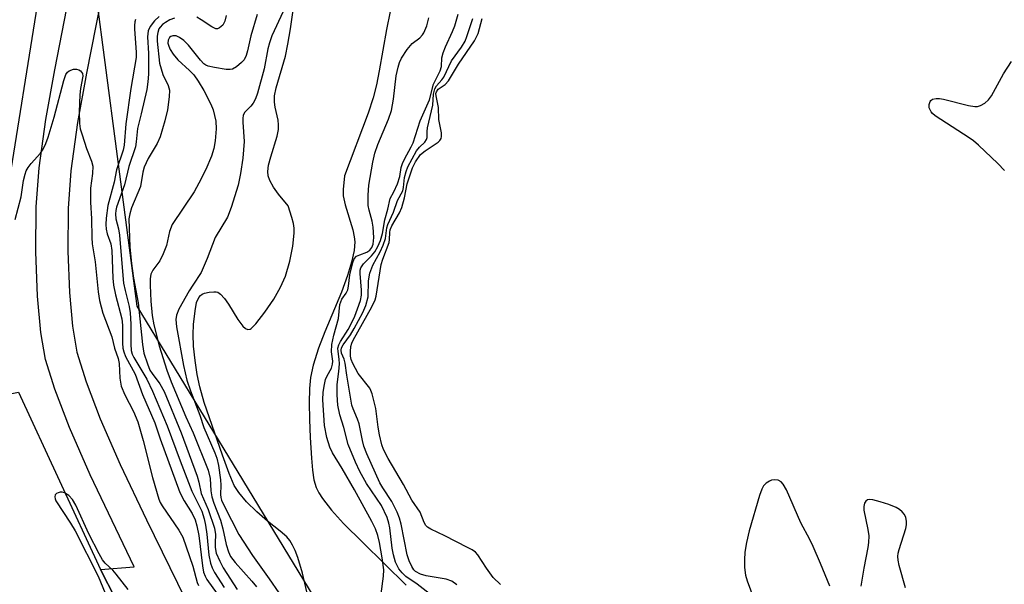
# Model space of a CAD drawing. Units: inches. Extents: x 1285762 to 1291762, y 505451 to 509452.
# Drawn here: x 1287371 to 1287592, y 509128 to 509255 of the extents above; entities that cross this region are included whole.
import ezdxf

# ---------------------------------------------------------------- set-up
doc = ezdxf.new("R2010")
doc.units = ezdxf.units.IN
doc.header["$MEASUREMENT"] = 0
for name, color, linetype in [('HYDRO-Stream Poly Centerlines', 142, 'Continuous'), ('HYDRO-Water Body', 4, 'Continuous'), ('NTRL-Trees', 3, 'Continuous'), ('TRANS-Road', 130, 'Continuous'), ('TRANS-Street Sidewalk', 7, 'Continuous'), ('Undefined', 1, 'Continuous')]:
    doc.layers.add(name, color=color, linetype=linetype)

msp = doc.modelspace()

# ---------------------------------------------------------------- linework, layer by layer
at = {"layer": 'HYDRO-Stream Poly Centerlines'}
for points in [[(1287436.29, 509124.49), (1287434.79, 509130.92), (1287433.78, 509134.41), (1287433.16, 509136.03), (1287432.6, 509137.21), (1287431.97, 509138.24), (1287431.28, 509139.1), (1287429.82, 509140.38), (1287426.94, 509142.6), (1287424.56, 509144.69), (1287422.27, 509146.97), (1287420.54, 509149.01), (1287419.49, 509150.62), (1287418.32, 509153.31), (1287416.88, 509157.4), (1287412.77, 509169.24), (1287411.75, 509172.71), (1287411.13, 509175.52), (1287410.68, 509178.64), (1287410.35, 509181.9), (1287410.25, 509184.47), (1287410.35, 509186.74), (1287410.68, 509189.83), (1287411.05, 509191.64), (1287411.55, 509192.81), (1287411.88, 509193.24), (1287412.28, 509193.53), (1287412.81, 509193.74), (1287413.85, 509193.99), (1287414.9, 509194.09), (1287415.46, 509194.05), (1287415.77, 509193.96), (1287416.38, 509193.57), (1287417.3, 509192.6), (1287418.21, 509191.29), (1287420.3, 509187.89), (1287421.45, 509186.36), (1287422, 509185.87), (1287422.54, 509185.62), (1287423.07, 509185.67), (1287423.32, 509185.83), (1287424.35, 509186.86), (1287426.39, 509189.47), (1287428.36, 509192.42), (1287429.9, 509195.13), (1287430.98, 509197.57), (1287431.98, 509200.99), (1287432.65, 509204.33), (1287432.93, 509207.24), (1287432.91, 509208.39), (1287432.77, 509209.41), (1287432.41, 509210.78), (1287431.56, 509213.35), (1287429.44, 509215.98), (1287428.31, 509217.56), (1287427.48, 509219.03), (1287427.09, 509220.12), (1287427, 509221.07), (1287427.18, 509222.48), (1287427.67, 509224.39), (1287429.1, 509229.04), (1287429.4, 509230.51), (1287429.45, 509231.53), (1287429.31, 509232.62), (1287428.68, 509235.54), (1287428.52, 509236.68), (1287428.56, 509238.05), (1287428.89, 509239.89), (1287430.99, 509246.98), (1287431.55, 509249.68), (1287432.12, 509253.09), (1287433.73, 509264.76)], [(1287454.5, 509257.02), (1287453.63, 509252.99), (1287452.04, 509243.7), (1287451.41, 509240.52), (1287450.64, 509237.64), (1287449.52, 509234.2), (1287444.27, 509220.12), (1287443.97, 509217.03), (1287443.94, 509215.6), (1287444.36, 509213.59), (1287446.08, 509207.95), (1287446.43, 509206.39), (1287446.54, 509205.3), (1287446.39, 509203.33), (1287445.84, 509200.74), (1287444.94, 509197.73), (1287443.59, 509193.99), (1287439.84, 509185.06), (1287438.41, 509181.43), (1287437.17, 509177.64), (1287436.58, 509174.83), (1287436.37, 509172.34), (1287436.29, 509169.12), (1287436.35, 509165.45), (1287436.56, 509161.34), (1287436.81, 509156.76), (1287437.04, 509154.06), (1287437.38, 509151.89), (1287437.89, 509150.12), (1287438.47, 509148.95), (1287439.26, 509147.69), (1287441.31, 509145.06), (1287444.04, 509142.08), (1287448.34, 509137.82), (1287458.05, 509128.26)]]:
    msp.add_lwpolyline(points, dxfattribs=at)
at = {"layer": 'HYDRO-Water Body'}
for points in [[(1287436.29, 509124.49, 0), (1287434.79, 509130.92, 0), (1287433.78, 509134.41, 0), (1287433.16, 509136.03, 0), (1287432.6, 509137.21, 0), (1287431.97, 509138.24, 0), (1287431.28, 509139.1, 0), (1287429.82, 509140.38, 0), (1287426.94, 509142.6, 0), (1287424.56, 509144.69, 0), (1287422.27, 509146.97, 0), (1287420.54, 509149.01, 0), (1287419.49, 509150.62, 0), (1287418.32, 509153.31, 0), (1287416.88, 509157.4, 0), (1287412.77, 509169.24, 0), (1287411.75, 509172.71, 0), (1287411.13, 509175.52, 0), (1287410.68, 509178.64, 0), (1287410.35, 509181.9, 0), (1287410.25, 509184.47, 0), (1287410.35, 509186.74, 0), (1287410.68, 509189.83, 0), (1287411.05, 509191.64, 0), (1287411.55, 509192.81, 0), (1287411.88, 509193.24, 0), (1287412.28, 509193.53, 0), (1287412.81, 509193.74, 0), (1287413.85, 509193.99, 0), (1287414.9, 509194.09, 0), (1287415.46, 509194.05, 0), (1287415.77, 509193.96, 0), (1287416.38, 509193.57, 0), (1287417.3, 509192.6, 0), (1287418.21, 509191.29, 0), (1287420.3, 509187.89, 0), (1287421.45, 509186.36, 0), (1287422, 509185.87, 0), (1287422.54, 509185.62, 0), (1287423.07, 509185.67, 0), (1287423.32, 509185.83, 0), (1287424.35, 509186.86, 0), (1287426.39, 509189.47, 0), (1287428.36, 509192.42, 0), (1287429.9, 509195.13, 0), (1287430.98, 509197.57, 0), (1287431.98, 509200.99, 0), (1287432.65, 509204.33, 0), (1287432.93, 509207.24, 0), (1287432.91, 509208.39, 0), (1287432.77, 509209.41, 0), (1287432.41, 509210.78, 0), (1287431.56, 509213.35, 0), (1287429.44, 509215.98, 0), (1287428.31, 509217.56, 0), (1287427.48, 509219.03, 0), (1287427.09, 509220.12, 0), (1287427, 509221.07, 0), (1287427.18, 509222.48, 0), (1287427.67, 509224.39, 0), (1287429.1, 509229.04, 0), (1287429.4, 509230.51, 0), (1287429.45, 509231.53, 0), (1287429.31, 509232.62, 0), (1287428.68, 509235.54, 0), (1287428.52, 509236.68, 0), (1287428.56, 509238.05, 0), (1287428.89, 509239.89, 0), (1287430.99, 509246.98, 0), (1287431.55, 509249.68, 0), (1287432.12, 509253.09, 0), (1287433.73, 509264.76, 0)], [(1287454.5, 509257.02, 0), (1287453.63, 509252.99, 0), (1287452.04, 509243.7, 0), (1287451.41, 509240.52, 0), (1287450.64, 509237.64, 0), (1287449.52, 509234.2, 0), (1287444.27, 509220.12, 0), (1287443.97, 509217.03, 0), (1287443.94, 509215.6, 0), (1287444.36, 509213.59, 0), (1287446.08, 509207.95, 0), (1287446.43, 509206.39, 0), (1287446.54, 509205.3, 0), (1287446.39, 509203.33, 0), (1287445.84, 509200.74, 0), (1287444.94, 509197.73, 0), (1287443.59, 509193.99, 0), (1287439.84, 509185.06, 0), (1287438.41, 509181.43, 0), (1287437.17, 509177.64, 0), (1287436.58, 509174.83, 0), (1287436.37, 509172.34, 0), (1287436.29, 509169.12, 0), (1287436.35, 509165.45, 0), (1287436.56, 509161.34, 0), (1287436.81, 509156.76, 0), (1287437.04, 509154.06, 0), (1287437.38, 509151.89, 0), (1287437.89, 509150.12, 0), (1287438.47, 509148.95, 0), (1287439.26, 509147.69, 0), (1287441.31, 509145.06, 0), (1287444.04, 509142.08, 0), (1287448.34, 509137.82, 0), (1287458.05, 509128.26, 0)]]:
    msp.add_polyline3d(points, dxfattribs=at)
at = {"layer": 'NTRL-Trees'}
msp.add_lwpolyline([(1287429.58, 508751.41), (1287477.09, 508850.54), (1287507.97, 508927.74), (1287511.06, 508960.67), (1287504.39, 508988.57), (1287491.31, 509015.6), (1287490.08, 509018.14), (1287440.8, 509119.99), (1287420.35, 509153.62), (1287397.73, 509190.82), (1287388.42, 509261.58), (1287421.1, 509412.62), (1287428.33, 509451.36), (1288099.87, 509451.29)], dxfattribs=at)
at = {"layer": 'TRANS-Road'}
for points in [[(1287370.56, 509383.54), (1287374.96, 509410.16), (1287375.11, 509411.17), (1287375.53, 509413.83), (1287381.46, 509451.36), (1287406.09, 509451.36), (1287390.35, 509356.55), (1287377.05, 509269.69), (1287366.86, 509206.48)], [(1287320.07, 509127.01), (1287324.7, 509133.02), (1287326.77, 509136.2), (1287330.4, 509142.87), (1287331.87, 509146.31), (1287333.31, 509149.88), (1287334.42, 509153.51), (1287335.46, 509157.16), (1287336.41, 509162.23), (1287336.83, 509164.63), (1287371.07, 509171.56), (1287389.47, 509131.74), (1287396.2, 509118.54)]]:
    msp.add_lwpolyline(points, dxfattribs=at)
at = {"layer": 'TRANS-Street Sidewalk'}
for points in [[(1287396.2, 509118.54), (1287389.47, 509131.74), (1287397.05, 509132.33), (1287387.12, 509153.03), (1287382.5, 509163.6), (1287379.18, 509172.21), (1287377.15, 509178.87), (1287376.08, 509184.94), (1287375.33, 509193.13), (1287374.97, 509203.02), (1287375.02, 509213.16), (1287375.69, 509221.91), (1287377.23, 509232.79), (1287379.23, 509243.93), (1287384.56, 509271.32)], [(1287391.6, 509270.19), (1287386.32, 509243.19), (1287384.33, 509232.08), (1287382.81, 509221.25), (1287382.18, 509212.79), (1287382.15, 509203.19), (1287382.49, 509193.92), (1287383.18, 509186.34), (1287384.19, 509180.5), (1287386.22, 509173.84), (1287389.43, 509165.55), (1287393.91, 509155.34), (1287399.8, 509142.91), (1287438.18, 509064.49)]]:
    msp.add_lwpolyline(points, dxfattribs=at)
at = {"layer": 'Undefined'}
for points, elevation in [([(1287430.49, 509256.97), (1287427.96, 509251.54), (1287427.37, 509249.93), (1287427.01, 509248.59), (1287426.18, 509244.12), (1287424.74, 509238.68), (1287424.25, 509237.41), (1287423.76, 509236.45), (1287423.24, 509235.78), (1287421.87, 509234.4), (1287421.51, 509233.74), (1287421.39, 509232.98), (1287421.39, 509232.16), (1287421.74, 509227.78), (1287421.42, 509224.04), (1287420.89, 509220.6), (1287420.4, 509218.04), (1287418.81, 509213), (1287417.96, 509210.86), (1287415.21, 509206.24), (1287413.42, 509201.55), (1287412.07, 509198.39), (1287410.17, 509195.59), (1287409.39, 509194.32), (1287407.03, 509190.17), (1287406.5, 509188.86), (1287406.39, 509187.83), (1287406.56, 509186.19), (1287408.07, 509177.54), (1287408.85, 509174.26), (1287409.65, 509171.85), (1287411.73, 509166.36), (1287412.68, 509163.62), (1287415.14, 509157.96), (1287415.6, 509156.7), (1287415.94, 509155.08), (1287416.4, 509151.84), (1287416.47, 509150.66), (1287416.41, 509148.58), (1287416.48, 509147.93), (1287416.64, 509147.3), (1287417.2, 509146.04), (1287420.51, 509139.59), (1287423.58, 509134.87), (1287427.36, 509129.67), (1287429.46, 509126.53)], 252), ([(1287397.36, 509255.17), (1287397.18, 509254.67), (1287397.08, 509253.86), (1287397.08, 509253.02), (1287397.47, 509247.89), (1287397.44, 509246.64), (1287396.28, 509239.7), (1287395.17, 509231.78), (1287394.8, 509227.01), (1287394.52, 509225.84), (1287393.05, 509221.49), (1287392.53, 509218.67), (1287391.1, 509213.45), (1287390.75, 509210.6), (1287390.67, 509209.17), (1287390.75, 509208.15), (1287391, 509207.12), (1287391.75, 509204.85), (1287392.02, 509203.33), (1287392.25, 509197.17), (1287392.38, 509195.54), (1287392.8, 509193.37), (1287394.28, 509188.02), (1287394.41, 509186.57), (1287394.41, 509182.57), (1287394.51, 509181.43), (1287394.69, 509180.61), (1287395.11, 509179.57), (1287397.23, 509175.59), (1287398.9, 509171.02), (1287401.68, 509164.69), (1287402.89, 509161.09), (1287407.29, 509149.01), (1287408.25, 509147.19), (1287410.05, 509144.35), (1287410.73, 509142.86), (1287411.1, 509141.54), (1287411.54, 509139.36), (1287412.33, 509132.56), (1287412.61, 509131.17), (1287412.96, 509130.23), (1287413.35, 509129.51), (1287415.66, 509126.25)], 260), ([(1287402.61, 509255.9), (1287401.59, 509254.93), (1287400.58, 509253.61), (1287400.17, 509252.63), (1287400.03, 509251.28), (1287400.21, 509247.57), (1287400.23, 509242.92), (1287400.09, 509241.21), (1287399.83, 509239.48), (1287398.63, 509234.02), (1287397.74, 509230.75), (1287397.48, 509227.74), (1287397.29, 509226.62), (1287395.81, 509222.18), (1287394.83, 509218.1), (1287393.08, 509213.08), (1287392.89, 509212.33), (1287392.8, 509211.57), (1287392.91, 509210.45), (1287393.49, 509208.24), (1287393.76, 509206.81), (1287394.46, 509197.72), (1287394.66, 509196.05), (1287394.97, 509194.4), (1287395.87, 509190.76), (1287396.1, 509189.36), (1287396.29, 509186.81), (1287396.28, 509182.34), (1287396.37, 509180.92), (1287396.61, 509180.05), (1287396.96, 509179.31), (1287399.89, 509174.49), (1287401.17, 509171.75), (1287404.44, 509164.03), (1287407.32, 509156.13), (1287409.97, 509149.34), (1287411.65, 509146.04), (1287412.19, 509144.81), (1287412.74, 509143.12), (1287413.04, 509141.7), (1287413.31, 509139.7), (1287413.76, 509134.93), (1287414.13, 509133.2), (1287414.55, 509132.12), (1287415.06, 509131.08), (1287417.2, 509127.67)], 258), ([(1287424.62, 509256.35), (1287423.21, 509251.56), (1287422.48, 509248.17), (1287422.17, 509247.1), (1287421.7, 509246.14), (1287421.14, 509245.51), (1287420.03, 509244.61), (1287419.07, 509244.06), (1287418.55, 509243.94), (1287417.7, 509243.95), (1287415.06, 509244.4), (1287413.64, 509244.74), (1287413.11, 509244.96), (1287412.67, 509245.25), (1287411.88, 509246.06), (1287409.25, 509249.41), (1287408.16, 509250.47), (1287407.22, 509251.19), (1287406.44, 509251.51), (1287405.67, 509251.55), (1287405.27, 509251.4), (1287404.93, 509251.14), (1287404.64, 509250.57), (1287404.6, 509249.92), (1287404.77, 509249.25), (1287405.14, 509248.44), (1287405.75, 509247.45), (1287406.84, 509246.12), (1287409.44, 509243.76), (1287410.4, 509242.75), (1287411.37, 509241.39), (1287412.66, 509239.23), (1287414.2, 509236.2), (1287414.75, 509234.9), (1287415.35, 509232.41), (1287415.41, 509230.66), (1287415.24, 509228), (1287414.88, 509226.26), (1287414.36, 509224.55), (1287413.09, 509221.53), (1287411.57, 509218.47), (1287410.49, 509216.51), (1287405.54, 509209.2), (1287404.92, 509207.65), (1287404.25, 509204.46), (1287403.56, 509202.59), (1287402.79, 509201.06), (1287401.2, 509198.94), (1287400.76, 509198.01), (1287400.61, 509196.96), (1287400.61, 509195.59), (1287400.8, 509191.95), (1287401.08, 509188.73), (1287401.46, 509186.64), (1287402.62, 509181.98), (1287404.38, 509176.51), (1287405.35, 509173.85), (1287408.65, 509166), (1287410.23, 509162.45), (1287413.63, 509154.07), (1287414.07, 509152.15), (1287414.24, 509149.4), (1287414.48, 509148.06), (1287414.93, 509146.65), (1287416.38, 509142.83), (1287416.9, 509140.86), (1287417.66, 509137.37), (1287418.19, 509135.71), (1287418.67, 509134.67), (1287419.67, 509133.28), (1287423.43, 509129.15), (1287424.45, 509127.84)], 254), ([(1287452.48, 509126.25), (1287453, 509130.26), (1287453.03, 509131.65), (1287452.67, 509134.39), (1287452.08, 509137.77), (1287451.72, 509139.36), (1287451.17, 509140.87), (1287450.35, 509142.52), (1287446.47, 509149.65), (1287443.73, 509154.45), (1287441.55, 509157.94), (1287440.96, 509159.2), (1287440.28, 509161.36), (1287439.71, 509164.05), (1287439.38, 509169.83), (1287439.43, 509171.55), (1287439.71, 509173.29), (1287440, 509174.41), (1287440.34, 509175.19), (1287441.3, 509176.93), (1287441.57, 509177.82), (1287441.62, 509178.54), (1287441.32, 509180.64), (1287441.4, 509182.28), (1287441.83, 509184.36), (1287442.86, 509188.07), (1287443.17, 509191.21), (1287443.66, 509192.41), (1287444.64, 509193.79), (1287445, 509194.52), (1287445.16, 509195.32), (1287445.42, 509197.86), (1287446.11, 509200.69), (1287446.42, 509201.45), (1287446.91, 509202.04), (1287447.65, 509202.41), (1287449.28, 509203), (1287449.93, 509203.4), (1287450.4, 509203.99), (1287450.68, 509204.77), (1287450.8, 509206.24), (1287450.67, 509208.56), (1287450.45, 509209.91), (1287449.74, 509212.37), (1287449.55, 509213.48), (1287449.55, 509215.76), (1287449.73, 509218.05), (1287450.58, 509223.18), (1287451.07, 509225.17), (1287451.75, 509227.12), (1287454.14, 509232.86), (1287454.75, 509234.79), (1287455.27, 509237.31), (1287455.81, 509242.54), (1287456.25, 509244.48), (1287456.6, 509245.56), (1287457.04, 509246.55), (1287458.29, 509248.49), (1287459.41, 509249.82), (1287461.12, 509251.12), (1287461.71, 509251.72), (1287462.03, 509252.19), (1287462.74, 509253.75), (1287463.16, 509255.61)], 252), ([(1287463.22, 509126.34), (1287460.51, 509128.47), (1287458, 509130.16), (1287457.16, 509130.97), (1287456.44, 509131.92), (1287455.71, 509133.41), (1287455.2, 509135.06), (1287454.94, 509136.51), (1287454.39, 509141.1), (1287454.18, 509142.17), (1287453.78, 509143.39), (1287452.52, 509146.11), (1287449.19, 509151.08), (1287447.69, 509153.77), (1287446.69, 509155.8), (1287445.05, 509159.82), (1287444.09, 509163.63), (1287443.19, 509166.46), (1287442.76, 509168.65), (1287442.58, 509170.93), (1287442.6, 509173.28), (1287442.95, 509176.16), (1287443.08, 509177.9), (1287443.04, 509178.96), (1287442.8, 509180.65), (1287442.77, 509181.42), (1287442.96, 509182.19), (1287443.33, 509182.95), (1287445.06, 509185.64), (1287445.9, 509187.15), (1287446.58, 509188.61), (1287447.19, 509190.22), (1287447.82, 509192.16), (1287448.04, 509193.31), (1287448.04, 509194.46), (1287447.73, 509198.18), (1287447.78, 509198.97), (1287447.92, 509199.47), (1287448.49, 509200.32), (1287450.28, 509202.16), (1287451.01, 509203.04), (1287451.72, 509204.26), (1287452.28, 509205.57), (1287452.8, 509207.19), (1287453.26, 509210.24), (1287453.93, 509212.65), (1287454.47, 509215.03), (1287455.33, 509216.54), (1287456.12, 509218.34), (1287456.66, 509219.94), (1287456.98, 509221.96), (1287457.24, 509222.89), (1287457.7, 509223.85), (1287459.22, 509226.59), (1287459.63, 509227.5), (1287461.19, 509232.43), (1287463.32, 509237.17), (1287464.23, 509240.66), (1287465.74, 509243.68), (1287465.97, 509244.67), (1287466.11, 509246.59), (1287466.37, 509247.74), (1287466.89, 509249.08), (1287468.48, 509252.47), (1287468.98, 509253.78), (1287469.74, 509256.36)], 254), ([(1287479.25, 509128.36), (1287477.64, 509129.95), (1287476.1, 509132.02), (1287474.18, 509135.05), (1287473.64, 509135.64), (1287472.92, 509136.13), (1287471.87, 509136.7), (1287466.78, 509139.27), (1287463.58, 509140.79), (1287462.86, 509141.24), (1287462.5, 509141.62), (1287462.11, 509142.3), (1287461.2, 509144.65), (1287459.38, 509147.3), (1287457.51, 509150.81), (1287454, 509156.65), (1287452.98, 509158.67), (1287452.61, 509159.74), (1287452.11, 509162), (1287451.8, 509163.7), (1287451.25, 509167.89), (1287450.48, 509171.16), (1287450.18, 509171.93), (1287449.9, 509172.41), (1287447.3, 509175.74), (1287446.1, 509177.98), (1287445.76, 509178.85), (1287445.6, 509179.61), (1287445.57, 509180.69), (1287445.67, 509181.77), (1287445.87, 509182.53), (1287446.19, 509183.2), (1287450.4, 509190.72), (1287451.14, 509192.29), (1287451.34, 509193.07), (1287452.48, 509200.21), (1287452.82, 509201.42), (1287454.23, 509205.14), (1287454.34, 509205.82), (1287454.39, 509207.36), (1287454.49, 509207.97), (1287454.86, 509208.87), (1287456.56, 509211.82), (1287457.08, 509213), (1287457.69, 509215.19), (1287458.29, 509218.28), (1287459.49, 509221.9), (1287460.2, 509223.25), (1287461.33, 509224.86), (1287462.37, 509225.73), (1287465.23, 509227.7), (1287465.62, 509228.07), (1287465.9, 509228.48), (1287466, 509228.96), (1287465.97, 509229.76), (1287465.43, 509232.73), (1287465.33, 509235.48), (1287464.78, 509238.04), (1287464.76, 509238.57), (1287464.86, 509238.97), (1287465.29, 509239.53), (1287466.82, 509240.58), (1287467.61, 509241.41), (1287469.85, 509245.16), (1287473.43, 509250.38), (1287474.2, 509252.09), (1287475.1, 509255.46)], 258), ([(1287370.34, 509210.29), (1287371.66, 509215.42), (1287372.21, 509219.09), (1287372.53, 509220.47), (1287372.81, 509221.25), (1287373.23, 509221.98), (1287373.91, 509222.89), (1287375.99, 509225.18), (1287376.6, 509226.12), (1287377.23, 509227.39), (1287377.72, 509228.77), (1287379.06, 509233.27), (1287381.22, 509241.53), (1287381.72, 509242.89), (1287382.06, 509243.35), (1287382.45, 509243.68), (1287383.38, 509244.08), (1287384.11, 509244.06), (1287384.58, 509243.9), (1287384.99, 509243.65), (1287385.39, 509243.08), (1287385.47, 509242.48), (1287384.99, 509239.74), (1287384.85, 509238.28), (1287384.7, 509234.49), (1287384.78, 509231.82), (1287384.94, 509230.66), (1287385.32, 509229.28), (1287386.3, 509226.27), (1287387.45, 509223.37), (1287387.71, 509222.3), (1287387.7, 509220.64), (1287387.26, 509217.36), (1287387.19, 509215.94), (1287387.21, 509214.2), (1287387.45, 509210.44), (1287387.5, 509206.28), (1287387.62, 509204.88), (1287388.3, 509200.77), (1287388.94, 509194.09), (1287389.27, 509192.15), (1287390.02, 509189.28), (1287391.98, 509184), (1287392.59, 509181.42), (1287393.47, 509179.11), (1287393.63, 509177.95), (1287393.77, 509174.67), (1287394.12, 509172.91), (1287394.9, 509170.93), (1287396.85, 509167.22), (1287397.81, 509164.88), (1287399.02, 509160.7), (1287401.14, 509152.4), (1287402.55, 509147.53), (1287402.88, 509146.77), (1287403.3, 509146.03), (1287407.03, 509140.61), (1287407.92, 509139.01), (1287410.21, 509132.53), (1287411.14, 509128.81), (1287411.45, 509128.15)], 262), ([(1287592.4, 509221.31), (1287590.87, 509222.88), (1287586.54, 509227), (1287585.4, 509227.98), (1287584.45, 509228.67), (1287576.82, 509233.58), (1287576.22, 509234.1), (1287575.89, 509234.5), (1287575.49, 509235.38), (1287575.45, 509236.12), (1287575.68, 509236.81), (1287575.82, 509237), (1287576.22, 509237.29), (1287577.01, 509237.5), (1287577.82, 509237.48), (1287578.71, 509237.31), (1287584.28, 509235.92), (1287585.73, 509235.66), (1287586.29, 509235.68), (1287587.02, 509235.91), (1287587.94, 509236.45), (1287588.77, 509237.13), (1287589.45, 509238.07), (1287592.16, 509243.01), (1287593.93, 509245.76)], 260), ([(1287553.15, 509127.98), (1287551.11, 509133.09), (1287549.43, 509136.88), (1287548.67, 509138.48), (1287546.64, 509142.22), (1287543.42, 509149.63), (1287542.73, 509150.93), (1287542.21, 509151.45), (1287541.61, 509151.76), (1287540.86, 509151.86), (1287540.08, 509151.76), (1287539.6, 509151.59), (1287538.9, 509151.12), (1287538.31, 509150.49), (1287537.88, 509149.74), (1287537.4, 509148.35), (1287535.05, 509140.42), (1287534.46, 509137.84), (1287534.11, 509135.67), (1287534, 509133.92), (1287534.04, 509132.17), (1287534.25, 509130.48), (1287534.6, 509129.17), (1287537.11, 509122.54)], 258), ([(1287395.68, 509127.27), (1287392.99, 509130.72), (1287392.22, 509131.59), (1287390.51, 509133.16), (1287389.89, 509133.95), (1287389.16, 509135.24), (1287386.88, 509139.77), (1287383.91, 509146.21), (1287383.16, 509147.49), (1287382.34, 509148.32), (1287381.38, 509148.94), (1287380.89, 509149.07), (1287380.41, 509149.07), (1287379.95, 509148.98), (1287379.57, 509148.79), (1287379.32, 509148.49), (1287379.23, 509148.08), (1287379.28, 509147.62), (1287379.45, 509147.17), (1287382.77, 509142.15), (1287383.76, 509140.46), (1287388.92, 509130.22), (1287390.5, 509126.47)], 262), ([(1287570.17, 509127.63), (1287568.73, 509132.68), (1287568.49, 509133.81), (1287568.45, 509134.63), (1287568.53, 509135.44), (1287568.72, 509136.26), (1287570.26, 509140.97), (1287570.39, 509141.8), (1287570.37, 509142.61), (1287570.24, 509143.39), (1287569.94, 509144.1), (1287569.43, 509144.71), (1287568.81, 509145.24), (1287568.07, 509145.66), (1287566.42, 509146.3), (1287564.44, 509146.97), (1287562.82, 509147.37), (1287562.06, 509147.44), (1287561.61, 509147.36), (1287561.22, 509147.08), (1287560.93, 509146.66), (1287560.77, 509145.91), (1287560.81, 509145.08), (1287561.68, 509140.73), (1287561.89, 509139.28), (1287561.88, 509137.84), (1287561.72, 509136.69), (1287560.81, 509132.08), (1287560.12, 509127.97)], 258)]:
    msp.add_lwpolyline(points, dxfattribs=dict(at, elevation=elevation))
for points in [[(1287406.04, 509255.52, 256), (1287405.01, 509255.09, 256), (1287404.03, 509254.56, 256), (1287403.36, 509254.08, 256), (1287402.84, 509253.51, 256), (1287402.57, 509253.08, 256), (1287402.3, 509252.3, 256), (1287402.17, 509251.49, 256), (1287402.17, 509250.35, 256), (1287402.74, 509245.4, 256), (1287403.44, 509242.86, 256), (1287404.64, 509240.4, 256), (1287404.93, 509239.31, 256), (1287404.88, 509237.86, 256), (1287404.51, 509234.93, 256), (1287403.93, 509232.42, 256), (1287402.87, 509228.88, 256), (1287402.16, 509227.38, 256), (1287400.18, 509224, 256), (1287399.3, 509222.02, 256), (1287399, 509220.9, 256), (1287398.44, 509217.73, 256), (1287396.45, 509212.92, 256), (1287396.04, 509211.6, 256), (1287395.86, 509210.46, 256), (1287396.04, 509204.09, 256), (1287396.4, 509200.43, 256), (1287396.89, 509197.15, 256), (1287397.92, 509191.63, 256), (1287398.86, 509182.25, 256), (1287399.22, 509180.27, 256), (1287399.98, 509177.89, 256), (1287400.57, 509176.51, 256), (1287401.07, 509175.72, 256), (1287402.77, 509173.43, 256), (1287403.73, 509171.71, 256), (1287407.58, 509162.44, 256), (1287411.13, 509152.69, 256), (1287411.52, 509151.36, 256), (1287412.09, 509148.78, 256), (1287413.61, 509145.25, 256), (1287415.04, 509141.01, 256), (1287415.31, 509139.63, 256), (1287415.18, 509137.71, 256), (1287415.19, 509136.69, 256), (1287415.46, 509135.41, 256), (1287416.22, 509133.62, 256), (1287416.98, 509132.14, 256), (1287420.15, 509127.23, 256)], [(1287417.7, 509256.12, 256), (1287417.4, 509254.8, 256), (1287416.91, 509253.92, 256), (1287416.17, 509253.31, 256), (1287415.76, 509253.14, 256), (1287415.33, 509253.14, 256), (1287414.42, 509253.54, 256), (1287412.1, 509255.13, 256), (1287411.12, 509255.69, 256)], [(1287469.46, 509128.34, 256), (1287468.32, 509129.09, 256), (1287467.05, 509129.58, 256), (1287462.58, 509130.33, 256), (1287461.28, 509130.69, 256), (1287460.2, 509131.31, 256), (1287459.83, 509131.69, 256), (1287459.36, 509132.39, 256), (1287458.76, 509133.68, 256), (1287458.33, 509135.05, 256), (1287456.93, 509141.93, 256), (1287456.55, 509143.28, 256), (1287456.07, 509144.59, 256), (1287454.86, 509147, 256), (1287452.83, 509150.05, 256), (1287452.16, 509151.22, 256), (1287449.25, 509157.69, 256), (1287448.58, 509159.4, 256), (1287448.24, 509160.68, 256), (1287447.53, 509164.47, 256), (1287447.16, 509165.51, 256), (1287446.16, 509167.8, 256), (1287445.9, 509168.6, 256), (1287444.74, 509175.39, 256), (1287444.41, 509178.05, 256), (1287444.14, 509178.95, 256), (1287443.56, 509180.31, 256), (1287443.47, 509180.97, 256), (1287443.58, 509181.47, 256), (1287443.94, 509182.21, 256), (1287445.57, 509184.44, 256), (1287446.44, 509185.86, 256), (1287448.32, 509189.44, 256), (1287449.03, 509191.02, 256), (1287449.56, 509192.95, 256), (1287449.61, 509196.56, 256), (1287449.91, 509198.23, 256), (1287450.6, 509200.09, 256), (1287452.21, 509203.06, 256), (1287452.94, 509204.58, 256), (1287453.41, 509206.07, 256), (1287453.75, 509208.43, 256), (1287453.96, 509209.2, 256), (1287455.23, 509211.93, 256), (1287456.11, 509214.6, 256), (1287457.31, 509216.75, 256), (1287457.48, 509217.46, 256), (1287457.73, 509219.71, 256), (1287458.06, 509221.07, 256), (1287458.42, 509222.13, 256), (1287460.43, 509225.75, 256), (1287461.06, 509226.51, 256), (1287462.25, 509227.64, 256), (1287462.67, 509228.26, 256), (1287462.77, 509228.71, 256), (1287462.8, 509230.04, 256), (1287462.9, 509230.9, 256), (1287464.05, 509235.94, 256), (1287464.24, 509238.41, 256), (1287464.5, 509239.65, 256), (1287464.85, 509240.29, 256), (1287466.05, 509241.64, 256), (1287466.52, 509242.28, 256), (1287468.22, 509245.91, 256), (1287470.48, 509248.98, 256), (1287471.31, 509250.35, 256), (1287471.72, 509251.39, 256), (1287473.04, 509255.45, 256)]]:
    msp.add_polyline3d(points, dxfattribs=at)

doc.saveas('drawing.dxf')
